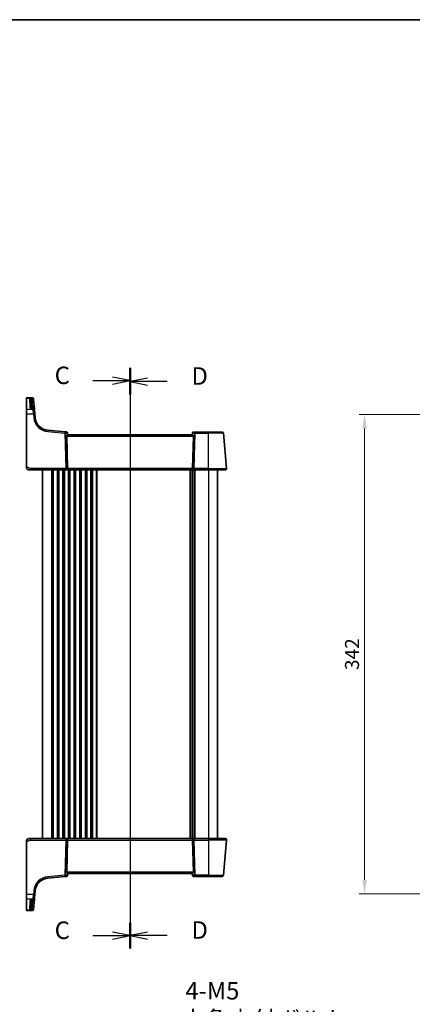
# Model space of a CAD drawing. Units: millimetres. Extents: x 175 to 9268, y 19 to 1424.
# Drawn here: x 2518 to 2799, y 722 to 1424 of the extents above; entities that cross this region are included whole.
import ezdxf

# ---------------------------------------------------------------- set-up
doc = ezdxf.new("R2010")
doc.units = ezdxf.units.MM
doc.header["$LTSCALE"] = 5
for name, color, linetype, lineweight in [('Border (ISO)', 7, 'Continuous', 35), ('Dimension (ISO)', 7, 'Continuous', 18), ('Section Line (ISO)', 7, 'Continuous', 25), ('Visible (ISO)', 7, 'Continuous', 35), ('Visible Narrow (ISO)', 7, 'Continuous', 25)]:
    doc.layers.add(name, color=color, linetype=linetype, lineweight=lineweight)
doc.styles.add('Note Text (TK)', font='MS PGothic.ttf')
doc.dimstyles.new('Default - Method 1b (TK)', dxfattribs={"dimscale": 4, "dimtxt": 2.5, "dimasz": 2.5, "dimexe": 1, "dimexo": 1.5, "dimgap": 1, "dimtad": 1, "dimtoh": 1, "dimrnd": 1e-08, "dimdsep": 46, "dimtxsty": 'Note Text (TK)', "dimcen": 0.09, "dimdle": 5, "dimclrd": 100, "dimclre": 100, "dimclrt": 7, "dimadec": 1, "dimazin": 1, "dimtfac": 1, "dimtmove": 0, "dimatfit": 3, "dimfxl": 0, "dimtolj": 1, "dimlwd": -1, "dimlwe": -1, "dimarcsym": 0})

# ---------------------------------------------------------------- blocks, each defined once
blk = doc.blocks.new('図面枠 tk図枠')
at = {"layer": 'Border (ISO)'}
blk.add_line((14.5, 289), (405.5, 289), dxfattribs=at)
blk = doc.blocks.new('*D76')
at = {"layer": 'Defpoints', "color": 0, "transparency": 16777216}
for p in [(2857.52, 641.06), (2862.02, 633.85)]:
    blk.add_point(p, dxfattribs=at)
at = {"layer": 'Dimension (ISO)', "color": 100, "transparency": 16777216}
for p, q in [((2633.57, 678.96), (2833.86, 678.96)), ((2833.86, 678.96), (2852.23, 649.54)), ((2859.41, 637.45), (2860.13, 637.45)), ((2859.77, 637.09), (2859.77, 637.81))]:
    blk.add_line(p, q, dxfattribs=at)
blk.add_solid([(2853.64, 650.42), (2850.81, 648.66), (2857.52, 641.06)], dxfattribs=at)
at = {"layer": 'Dimension (ISO)', "color": 7, "transparency": 16777216, "insert": (2633.57, 700.51), "char_height": 10, "attachment_point": 4, "style": 'Note Text (TK)'}
blk.add_mtext('\\A1; \\fＭＳ Ｐゴシック|b0|i0;\\H12.4365;4-M5 六角穴付ボルト\\P\\fＭＳ Ｐゴシック|b0|i0;\\H12.4365;4-M5 Countersunk hole', dxfattribs=at)
blk = doc.blocks.new('*D98')
at = {"layer": 'Defpoints', "color": 0, "transparency": 16777216}
for p in [(2764.53, 1142.74), (2860.01, 1142.74), (2860.01, 800.73)]:
    blk.add_point(p, dxfattribs=at)
at = {"layer": 'Dimension (ISO)', "color": 100, "transparency": 16777216}
for p, q in [((2854.01, 1142.74), (2760.53, 1142.74)), ((2764.53, 810.73), (2764.53, 1132.74)), ((2854.01, 800.73), (2760.53, 800.73))]:
    blk.add_line(p, q, dxfattribs=at)
for points in [[(2762.86, 1132.74), (2766.2, 1132.74), (2764.53, 1142.74)], [(2762.86, 810.73), (2766.2, 810.73), (2764.53, 800.73)]]:
    blk.add_solid(points, dxfattribs=at)
at = {"layer": 'Dimension (ISO)', "color": 7, "transparency": 16777216, "insert": (2755.53, 971.73), "char_height": 10, "attachment_point": 5, "rotation": 90, "style": 'Note Text (TK)'}
blk.add_mtext('\\A1;342', dxfattribs=at)

msp = doc.modelspace()

# ---------------------------------------------------------------- linework, layer by layer
at = {"layer": 'Section Line (ISO)', "linetype": 'Continuous'}
for p, q in [((2597.1105, 1176.0406), (2597.1105, 761.838)), ((2597.1105, 1175.3231), (2597.1105, 761.7907)), ((2570.4921, 1166.9005), (2584.6105, 1166.9005)), ((2597.1105, 1166.9005), (2584.6105, 1169.4005)), ((2584.6105, 1166.9005), (2597.1105, 1166.9005)), ((2584.6105, 1164.4005), (2597.1105, 1166.9005)), ((2609.6105, 1168.7054), (2597.1105, 1166.2054)), ((2609.6105, 1166.2054), (2597.1105, 1166.2054)), ((2597.1105, 1166.2054), (2609.6105, 1163.7054)), ((2623.7213, 1166.2054), (2609.6105, 1166.2054)), ((2597.1105, 770.9781), (2584.6105, 773.4781)), ((2609.6105, 773.4085), (2597.1105, 770.9085)), ((2570.4921, 770.9781), (2584.6105, 770.9781)), ((2584.6105, 770.9781), (2597.1105, 770.9781)), ((2584.6105, 768.4781), (2597.1105, 770.9781)), ((2609.6105, 770.9085), (2597.1105, 770.9085)), ((2597.1105, 770.9085), (2609.6105, 768.4085)), ((2623.7213, 770.9085), (2609.6105, 770.9085))]:
    msp.add_line(p, q, dxfattribs=at)
at = {"layer": 'Section Line (ISO)', "linetype": 'Continuous', "lineweight": 50}
for p, q in [((2597.1105, 1176.0406), (2597.1105, 1157.7604)), ((2597.1105, 1175.3231), (2597.1105, 1157.0876)), ((2597.1105, 780.1182), (2597.1105, 761.838)), ((2597.1105, 780.0262), (2597.1105, 761.7907))]:
    msp.add_line(p, q, dxfattribs=at)
at = {"layer": 'Visible (ISO)'}
for p, q in [((2523.1105, 1154.257), (2523.1105, 1154.3536)), ((2523.1105, 1146.158), (2523.1105, 1154.257)), ((2527.2535, 1154.5536), (2523.3105, 1154.5536)), ((2526.5091, 1152.9554), (2526.6944, 1147.6474)), ((2528.2497, 1153.6407), (2528.2564, 1153.5645)), ((2528.2564, 1153.5645), (2528.2617, 1153.5041)), ((2528.8539, 1146.7346), (2528.2617, 1153.5041)), ((2523.1105, 1143.1487), (2523.1105, 1146.158)), ((2527.8577, 1147.6474), (2526.6048, 1147.6474)), ((2528.8539, 1146.7346), (2528.9583, 1145.5419)), ((2528.9583, 1145.5419), (2529.1661, 1143.1662)), ((2523.1105, 1143.1487), (2523.1105, 1106.6647)), ((2529.3943, 1140.5579), (2529.1661, 1143.1662)), ((2550.5996, 1130.4076), (2538.4847, 1131.4676)), ((2552.0162, 1130.2837), (2550.5996, 1130.4076)), ((2551.9081, 1127.3189), (2552.5788, 1104.3189)), ((2552.4708, 1129.8292), (2552.4764, 1129.7653)), ((2552.6105, 1128.2317), (2552.4764, 1129.7653)), ((2641.6188, 1128.2317), (2552.6022, 1128.2317)), ((2641.7389, 1129.6989), (2641.6105, 1128.2317)), ((2642.313, 1127.3189), (2641.6422, 1104.3189)), ((2641.7389, 1129.6989), (2641.7456, 1129.7753)), ((2643.7034, 1130.2317), (2642.2437, 1130.2317)), ((2653.1105, 1130.2317), (2643.7034, 1130.2317)), ((2653.1105, 1130.2317), (2662.832, 1130.2317)), ((2666.0154, 1104.3189), (2663.8282, 1129.3189)), ((2526.1913, 1103.2317), (2525.1105, 1103.2317)), ((2526.1913, 1103.2317), (2551.2468, 1103.2317)), ((2534.6105, 1103.2317), (2534.6105, 840.2317)), ((2551.2468, 1103.2317), (2552.2468, 1103.2317)), ((2552.2468, 1103.2317), (2641.9743, 1103.2317)), ((2641.6105, 1103.2317), (2641.6105, 840.2317)), ((2641.6105, 1103.2317), (2641.6105, 840.2317)), ((2641.9743, 1103.2317), (2642.9743, 1103.2317)), ((2642.9743, 1103.2317), (2653.1105, 1103.2317)), ((2665.0192, 1103.2317), (2653.1105, 1103.2317)), ((2659.6105, 1103.2317), (2659.6105, 840.2317)), ((2523.1105, 836.7987), (2523.1105, 800.3147)), ((2525.1105, 840.2317), (2526.1913, 840.2317)), ((2551.2468, 840.2317), (2526.1913, 840.2317)), ((2552.2468, 840.2317), (2551.2468, 840.2317)), ((2551.9081, 816.1445), (2552.5788, 839.1445)), ((2641.9743, 840.2317), (2552.2468, 840.2317)), ((2642.313, 816.1445), (2641.6422, 839.1445)), ((2642.9743, 840.2317), (2641.9743, 840.2317)), ((2653.1105, 840.2317), (2642.9743, 840.2317)), ((2653.1105, 840.2317), (2665.0192, 840.2317)), ((2666.0154, 839.1445), (2663.8282, 814.1445)), ((2552.4764, 813.6981), (2552.6105, 815.2317)), ((2552.6022, 815.2317), (2641.6188, 815.2317)), ((2641.6105, 815.2317), (2641.7389, 813.7645)), ((2538.4847, 811.9959), (2550.5996, 813.0558)), ((2550.5996, 813.0558), (2552.0162, 813.1797)), ((2552.4764, 813.6981), (2552.4708, 813.6342)), ((2641.7456, 813.6881), (2641.7389, 813.7645)), ((2642.2437, 813.2317), (2643.7034, 813.2317)), ((2643.7034, 813.2317), (2653.1105, 813.2317)), ((2662.832, 813.2317), (2653.1105, 813.2317)), ((2529.1661, 800.2972), (2529.3943, 802.9055)), ((2523.1105, 797.3054), (2523.1105, 800.3147)), ((2523.1105, 789.2064), (2523.1105, 797.3054)), ((2526.6944, 795.816), (2526.5091, 790.508)), ((2526.6048, 795.816), (2527.8577, 795.816)), ((2528.2617, 789.9593), (2528.8539, 796.7288)), ((2528.9583, 797.9215), (2528.8539, 796.7288)), ((2529.1661, 800.2972), (2528.9583, 797.9215)), ((2523.1105, 789.1098), (2523.1105, 789.2064)), ((2523.3105, 788.9098), (2527.2535, 788.9098)), ((2528.2564, 789.8989), (2528.2497, 789.8227)), ((2528.2617, 789.9593), (2528.2564, 789.8989))]:
    msp.add_line(p, q, dxfattribs=at)
for centre, radius, start, end in [((2523.3105, 1154.3536), 0.2, 90, 180), ((2527.2535, 1153.5536), 1, 5, 90), ((2527.8577, 1146.6474), 1, 5, 90), ((2539.3563, 1141.4295), 10, 185, 265), ((2551.9727, 1129.7856), 0.5, 5, 85), ((2642.2437, 1129.7317), 0.5, 90, 175), ((2662.832, 1129.2317), 1, 5, 90), ((2525.1105, 1105.2317), 2, 227.7679813, 270), ((2665.0192, 1104.2317), 1, 270, 5), ((2525.1105, 838.2317), 2, 90, 132.5125009), ((2665.0192, 839.2317), 1, 355, 90), ((2539.3563, 802.0339), 10, 95, 175), ((2551.9727, 813.6778), 0.5, 275, 355), ((2642.2437, 813.7317), 0.5, 185, 270), ((2662.832, 814.2317), 1, 270, 355), ((2527.8577, 796.816), 1, 270, 355), ((2523.3105, 789.1098), 0.2, 180, 270), ((2527.2535, 789.9098), 1, 270, 355)]:
    msp.add_arc(centre, radius, start, end, dxfattribs=at)
for centre, major_axis, ratio, start_param, end_param in [((2553.249, 1127.2317), (-1.3302, 0.2352), 0.73066676, 5.69761788, 6.43330565), ((2640.972, 1127.2317), (1.3302, 0.2352), 0.73066676, 6.13306497, 6.86875274), ((2552.2468, 1104.2317), (0, -1), 0.33333333, 0, 1.65806279), ((2641.9743, 1104.2317), (0, -1), 0.33333333, 4.62512252, 6.28318531), ((2552.2468, 839.2317), (0, 1), 0.33333333, 4.62512252, 6.28318531), ((2641.9743, 839.2317), (0, 1), 0.33333333, 0, 1.65806279), ((2553.249, 816.2317), (-1.3302, -0.2352), 0.73066676, 6.13306497, 6.86875274), ((2640.972, 816.2317), (1.3302, -0.2352), 0.73066676, 5.69761788, 6.43330565)]:
    msp.add_ellipse(centre, major_axis=major_axis, ratio=ratio, start_param=start_param, end_param=end_param, dxfattribs=at)
msp.add_open_spline([(2526.6787, 1147.6541), (2526.6789, 1147.6541), (2526.6807, 1147.6509), (2526.6837, 1147.6474)], degree=3, dxfattribs=at)
for points, knots in [([(2552.6022, 1128.2317), (2552.5988, 1128.2317), (2552.5944, 1128.2306), (2552.5652, 1128.2194), (2552.5203, 1128.1883), (2552.3997, 1128.0953), (2552.324, 1128.0337), (2552.2422, 1127.9702), (2552.2388, 1127.9675), (2552.2354, 1127.9649)], [0.1651922635, 0.1651922635, 0.1651922635, 0.1651922635, 0.1730577785, 0.1730577785, 0.2090394636, 0.2090394636, 0.2450211487, 0.2450211487, 0.2465731086, 0.2465731086, 0.2465731086, 0.2465731086]), ([(2641.6188, 1128.2317), (2641.6223, 1128.2317), (2641.6267, 1128.2306), (2641.655, 1128.2197), (2641.6961, 1128.1913), (2641.8056, 1128.108), (2641.8945, 1128.0354), (2641.9857, 1127.9649)], [1.137930669, 1.137930669, 1.137930669, 1.137930669, 1.1455521319, 1.1455521319, 1.1780262935, 1.1780262935, 1.2181080524, 1.2181080524, 1.2181080524, 1.2181080524]), ([(2523.1105, 1106.6647), (2523.1105, 1106.3502), (2523.1105, 1106.0251), (2523.1105, 1105.7602), (2523.1105, 1105.4761), (2523.1105, 1105.2943), (2523.1105, 1105.2493), (2523.1105, 1105.2328), (2523.1105, 1105.2317), (2523.1105, 1105.2317)], [0, 0, 0, 0, 0.40529375, 0.40529375, 0.40529375, 0.83995463, 0.83995463, 0.83995463, 1, 1, 1, 1]), ([(2523.7773, 1103.7409), (2523.7773, 1103.7409), (2523.7771, 1103.7411), (2523.7755, 1103.7425), (2523.7734, 1103.7444), (2523.7655, 1103.7515), (2523.758, 1103.7583), (2523.7421, 1103.773), (2523.7335, 1103.7811), (2523.6823, 1103.8301), (2523.6349, 1103.8794), (2523.554, 1103.9737), (2523.5182, 1104.0193), (2523.4608, 1104.0995), (2523.4377, 1104.134), (2523.4012, 1104.1924), (2523.3867, 1104.2169), (2523.359, 1104.2655), (2523.3462, 1104.2894), (2523.3322, 1104.3164), (2523.3287, 1104.3233), (2523.3217, 1104.3371), (2523.3181, 1104.3442), (2523.3111, 1104.3587), (2523.3077, 1104.3656), (2523.3007, 1104.3804), (2523.297, 1104.3883), (2523.2835, 1104.4176), (2523.2739, 1104.4395), (2523.224, 1104.5591), (2523.191, 1104.6601), (2523.1411, 1104.8669), (2523.1244, 1104.9735), (2523.1124, 1105.1307), (2523.1105, 1105.1813), (2523.1105, 1105.2317)], [0.021213014, 0.021213014, 0.021213014, 0.021213014, 0.022244526, 0.022244526, 0.024352638, 0.024352638, 0.028697945, 0.028697945, 0.033042297, 0.033042297, 0.053894676, 0.053894676, 0.071067906, 0.071067906, 0.083499794, 0.083499794, 0.092520679, 0.092520679, 0.102638133, 0.102638133, 0.106443655, 0.106443655, 0.109749709, 0.109749709, 0.112242539, 0.112242539, 0.114917766, 0.114917766, 0.122037425, 0.122037425, 0.153809903, 0.153809903, 0.186318052, 0.186318052, 0.20160629, 0.20160629, 0.20160629, 0.20160629]), ([(2523.1105, 838.2317), (2523.1105, 838.2599), (2523.1111, 838.2881), (2523.113, 838.3334), (2523.114, 838.3506), (2523.13, 838.5852), (2523.1814, 838.8034), (2523.2759, 839.0284), (2523.2857, 839.0508), (2523.3026, 839.0872), (2523.3095, 839.1015), (2523.3205, 839.124), (2523.3249, 839.1327), (2523.3326, 839.1479), (2523.336, 839.1543), (2523.3433, 839.1682), (2523.3473, 839.1757), (2523.3576, 839.1949), (2523.3644, 839.2071), (2523.3826, 839.2394), (2523.3951, 839.2607), (2523.4246, 839.3086), (2523.4422, 839.3358), (2523.4869, 839.4011), (2523.5152, 839.4396), (2523.5824, 839.5241), (2523.6228, 839.5701), (2523.6838, 839.6339), (2523.7054, 839.6554), (2523.7322, 839.681), (2523.7389, 839.6873), (2523.752, 839.6996), (2523.7585, 839.7055), (2523.7656, 839.712), (2523.7676, 839.7138), (2523.7693, 839.7153), (2523.7696, 839.7156), (2523.7696, 839.7156)], [0, 0, 0, 0, 0.008522879, 0.008522879, 0.013722787, 0.013722787, 0.07964781, 0.07964781, 0.086983601, 0.086983601, 0.091715055, 0.091715055, 0.094875812, 0.094875812, 0.098163067, 0.098163067, 0.102447987, 0.102447987, 0.108007857, 0.108007857, 0.116166906, 0.116166906, 0.126049578, 0.126049578, 0.14016154, 0.14016154, 0.158584847, 0.158584847, 0.168577662, 0.168577662, 0.17203307, 0.17203307, 0.175865433, 0.175865433, 0.177847725, 0.177847725, 0.178942182, 0.178942182, 0.178942182, 0.178942182]), ([(2523.1105, 838.2317), (2523.1105, 838.2317), (2523.1105, 838.2053), (2523.1105, 838.0599), (2523.1105, 837.8928), (2523.1105, 837.5911), (2523.1105, 837.2657), (2523.1105, 837.1116), (2523.1105, 836.9555), (2523.1105, 836.7987)], [0, 0, 0, 0, 0.37119625, 0.37119625, 0.37119625, 0.79788616, 0.79788616, 0.79788616, 1, 1, 1, 1]), ([(2552.6022, 815.2317), (2552.5988, 815.2317), (2552.5943, 815.2328), (2552.5661, 815.2437), (2552.525, 815.2721), (2552.4154, 815.3554), (2552.3266, 815.428), (2552.2354, 815.4985)], [1.137930669, 1.137930669, 1.137930669, 1.137930669, 1.1455521319, 1.1455521319, 1.1780262935, 1.1780262935, 1.2181080524, 1.2181080524, 1.2181080524, 1.2181080524]), ([(2641.9857, 815.4985), (2641.8981, 815.4308), (2641.8134, 815.3617), (2641.7023, 815.2766), (2641.6586, 815.2458), (2641.6278, 815.233), (2641.6227, 815.2317), (2641.6188, 815.2317)], [0.0679392375, 0.0679392375, 0.0679392375, 0.0679392375, 0.1061144261, 0.1061144261, 0.1395861023, 0.1395861023, 0.1481561427, 0.1481561427, 0.1481561427, 0.1481561427]), ([(2526.6837, 795.816), (2526.6831, 795.8153), (2526.6825, 795.8147), (2526.6798, 795.8114), (2526.6788, 795.8094), (2526.6788, 795.8094)], [0.2692049936, 0.2692049936, 0.2692049936, 0.2692049936, 0.2747740576, 0.2747740576, 0.2982235292, 0.2982235292, 0.2982235292, 0.2982235292])]:
    msp.add_open_spline(points, degree=3, knots=knots, dxfattribs=at)
at = {"layer": 'Visible Narrow (ISO)'}
for p, q in [((2523.3105, 1154.5536), (2523.3105, 1154.4519)), ((2523.3105, 1154.4519), (2523.3105, 1146.3338)), ((2523.3105, 1154.4519), (2527.2602, 1154.4519)), ((2525.7287, 1147.5407), (2525.4923, 1154.3908)), ((2527.2655, 1154.3908), (2525.4923, 1154.3908)), ((2527.2602, 1154.4519), (2527.2535, 1154.5536)), ((2527.2655, 1154.3908), (2527.2602, 1154.4519)), ((2527.2655, 1153.6709), (2527.2655, 1154.3908)), ((2523.3105, 1146.3338), (2523.3105, 1143.1662)), ((2527.9621, 1146.3338), (2523.3105, 1146.3338)), ((2525.7287, 1147.5407), (2527.8577, 1147.5407)), ((2527.639, 1149.2001), (2527.7748, 1147.6474)), ((2527.6932, 1147.6474), (2527.639, 1149.2001)), ((2527.8577, 1147.5407), (2527.8577, 1147.6474)), ((2527.9621, 1146.3338), (2527.8577, 1147.5407)), ((2528.1699, 1143.1662), (2527.9621, 1146.3338)), ((2523.3105, 1106.6822), (2523.3105, 1143.1662)), ((2523.3105, 1143.1662), (2528.1699, 1143.1662)), ((2528.1699, 1143.1662), (2528.3981, 1140.5579)), ((2538.3976, 1130.5585), (2550.5124, 1129.4986)), ((2550.5124, 1129.4986), (2551.2468, 1104.3189)), ((2551.8445, 1104.3189), (2551.1102, 1129.4986)), ((2551.1102, 1129.4986), (2552.1089, 1129.4112)), ((2551.9081, 1127.3189), (2642.313, 1127.3189)), ((2552.1089, 1129.4112), (2552.2354, 1127.9649)), ((2641.9857, 1127.9649), (2642.1041, 1129.3189)), ((2642.1041, 1129.3189), (2643.1057, 1129.3189)), ((2643.1057, 1129.3189), (2642.3766, 1104.3189)), ((2642.9743, 1104.3189), (2643.7034, 1129.3189)), ((2643.7034, 1130.2317), (2643.7034, 1129.3189)), ((2643.7034, 1129.3189), (2653.1105, 1129.3189)), ((2653.1105, 1130.2317), (2653.1105, 1129.3189)), ((2663.8282, 1129.3189), (2653.1105, 1129.3189)), ((2653.1105, 1104.3189), (2653.1105, 1129.3189)), ((2526.1913, 1103.2317), (2526.1913, 1104.3189)), ((2551.2468, 1104.3189), (2526.1913, 1104.3189)), ((2541.1105, 1103.2317), (2541.1105, 840.2317)), ((2541.8756, 1103.2317), (2541.8756, 840.2317)), ((2542.2226, 1103.2317), (2542.2226, 840.2317)), ((2544.9985, 1103.2317), (2544.9985, 840.2317)), ((2545.3455, 1103.2317), (2545.3455, 840.2317)), ((2545.8756, 1103.2317), (2545.8756, 840.2317)), ((2546.2226, 1103.2317), (2546.2226, 840.2317)), ((2548.9985, 1103.2317), (2548.9985, 840.2317)), ((2549.3455, 1103.2317), (2549.3455, 840.2317)), ((2549.8756, 1103.2317), (2549.8756, 840.2317)), ((2550.2226, 1103.2317), (2550.2226, 840.2317)), ((2551.2468, 1104.3189), (2551.2468, 1103.2317)), ((2552.5788, 1104.3189), (2551.8445, 1104.3189)), ((2641.6422, 1104.3189), (2552.5788, 1104.3189)), ((2552.9985, 1103.2317), (2552.9985, 840.2317)), ((2553.3455, 1103.2317), (2553.3455, 840.2317)), ((2553.8756, 1103.2317), (2553.8756, 840.2317)), ((2554.2226, 1103.2317), (2554.2226, 840.2317)), ((2556.9985, 1103.2317), (2556.9985, 840.2317)), ((2557.3455, 1103.2317), (2557.3455, 840.2317)), ((2557.8756, 1103.2317), (2557.8756, 840.2317)), ((2558.2226, 1103.2317), (2558.2226, 840.2317)), ((2560.9985, 1103.2317), (2560.9985, 840.2317)), ((2561.3455, 1103.2317), (2561.3455, 840.2317)), ((2561.8756, 1103.2317), (2561.8756, 840.2317)), ((2562.2226, 1103.2317), (2562.2226, 840.2317)), ((2564.9985, 1103.2317), (2564.9985, 840.2317)), ((2565.3455, 1103.2317), (2565.3455, 840.2317)), ((2565.8756, 1103.2317), (2565.8756, 840.2317)), ((2566.2226, 1103.2317), (2566.2226, 840.2317)), ((2568.9985, 1103.2317), (2568.9985, 840.2317)), ((2569.3455, 1103.2317), (2569.3455, 840.2317)), ((2569.8756, 1103.2317), (2569.8756, 840.2317)), ((2570.2226, 1103.2317), (2570.2226, 840.2317)), ((2572.9985, 1103.2317), (2572.9985, 840.2317)), ((2573.3455, 1103.2317), (2573.3455, 840.2317)), ((2639.8756, 1103.2317), (2639.8756, 840.2317)), ((2640.2226, 1103.2317), (2640.2226, 840.2317)), ((2641.3497, 1103.2317), (2641.3497, 840.2317)), ((2642.3766, 1104.3189), (2641.6422, 1104.3189)), ((2641.8714, 1103.2317), (2641.8714, 840.2317)), ((2642.9743, 1103.2317), (2642.9743, 1104.3189)), ((2653.1105, 1104.3189), (2642.9743, 1104.3189)), ((2642.9985, 1103.2317), (2642.9985, 840.2317)), ((2643.3455, 1103.2317), (2643.3455, 840.2317)), ((2653.1105, 1103.2317), (2653.1105, 1104.3189)), ((2653.1105, 1104.3189), (2666.0154, 1104.3189)), ((2653.1105, 1103.2317), (2653.1105, 840.2317)), ((2523.3105, 800.2972), (2523.3105, 836.7812)), ((2526.1913, 839.1445), (2526.1913, 840.2317)), ((2526.1913, 839.1445), (2551.2468, 839.1445)), ((2551.2468, 839.1445), (2550.5124, 813.9648)), ((2551.1102, 813.9648), (2551.8445, 839.1445)), ((2551.2468, 840.2317), (2551.2468, 839.1445)), ((2551.8445, 839.1445), (2552.5788, 839.1445)), ((2552.5788, 839.1445), (2641.6422, 839.1445)), ((2641.6422, 839.1445), (2642.3766, 839.1445)), ((2642.3766, 839.1445), (2643.1057, 814.1445)), ((2642.9743, 839.1445), (2642.9743, 840.2317)), ((2642.9743, 839.1445), (2653.1105, 839.1445)), ((2643.7034, 814.1445), (2642.9743, 839.1445)), ((2653.1105, 839.1445), (2653.1105, 840.2317)), ((2666.0154, 839.1445), (2653.1105, 839.1445)), ((2653.1105, 839.1445), (2653.1105, 814.1445)), ((2642.313, 816.1445), (2551.9081, 816.1445)), ((2552.2354, 815.4985), (2552.1089, 814.0522)), ((2642.1041, 814.1445), (2641.9857, 815.4985)), ((2550.5124, 813.9648), (2538.3976, 812.9049)), ((2552.1089, 814.0522), (2551.1102, 813.9648)), ((2643.1057, 814.1445), (2642.1041, 814.1445)), ((2653.1105, 814.1445), (2643.7034, 814.1445)), ((2643.7034, 814.1445), (2643.7034, 813.2317)), ((2653.1105, 814.1445), (2663.8282, 814.1445)), ((2653.1105, 813.2317), (2653.1105, 814.1445)), ((2528.3981, 802.9055), (2528.1699, 800.2972)), ((2523.3105, 800.2972), (2523.3105, 797.1296)), ((2528.1699, 800.2972), (2523.3105, 800.2972)), ((2523.3105, 797.1296), (2523.3105, 789.0115)), ((2523.3105, 797.1296), (2527.9621, 797.1296)), ((2525.4923, 789.0726), (2525.7287, 795.9227)), ((2527.8577, 795.9227), (2525.7287, 795.9227)), ((2527.7748, 795.816), (2527.639, 794.2633)), ((2527.639, 794.2633), (2527.6932, 795.816)), ((2527.8577, 795.9227), (2527.9621, 797.1296)), ((2527.8577, 795.816), (2527.8577, 795.9227)), ((2527.9621, 797.1296), (2528.1699, 800.2972)), ((2523.3105, 789.0115), (2523.3105, 788.9098)), ((2527.2602, 789.0115), (2523.3105, 789.0115)), ((2525.4923, 789.0726), (2527.2655, 789.0726)), ((2527.2535, 788.9098), (2527.2602, 789.0115)), ((2527.2602, 789.0115), (2527.2655, 789.0726)), ((2527.2655, 789.0726), (2527.2655, 789.7925))]:
    msp.add_line(p, q, dxfattribs=at)
for centre, start, end in [((2539.3563, 1141.5167), 185, 265), ((2539.3563, 801.9468), 95, 175)]:
    msp.add_arc(centre, 11, start, end, dxfattribs=at)
for centre, major_axis, ratio, start_param, end_param in [((2523.3105, 1154.257), (-0.2, 0), 0.97457708, 4.71238898, 6.28318531), ((2527.2655, 1153.925), (-0.8966, -0.4429), 0.22919588, 0.11380851, 1.45806658), ((2527.4197, 1153.5347), (-0.9584, -0.2855), 0.03458931, 0.06538536, 1.47997697), ((2527.5085, 1152.9903), (-0.9994, -0.0349), 0.0574384, 0, 1.47105327), ((2527.2602, 1153.4773), (0.9962, 0.0872), 0.9743899, 0, 1.48575387), ((2527.2655, 1153.4169), (0.9962, 0.0872), 0.97366592, 0, 1.48581675), ((2527.2655, 1153.4169), (0.9962, 0.0872), 0.05213734, 0, 1.48877745), ((2527.6451, 1149.0782), (-2.3299, 38.1042), 0.00003578, 4.71558512, 4.81363614), ((2523.3105, 1146.158), (-0.2, 0), 0.8790704, 4.71238898, 6.28318531), ((2527.639, 1149.2525), (-0.9994, -0.0349), 0.05230416, 0, 1.56896983), ((2527.8577, 1146.6474), (0.9962, 0.0872), 0.89257892, 0, 1.49286395), ((2527.9621, 1145.4548), (0.9962, 0.0872), 0.87830691, 0, 1.49410514), ((2523.3105, 1143.1487), (-0.2, 0), 0.08715574, 4.71238898, 6.28318531), ((2528.1699, 1143.079), (0.9962, 0.0872), 0.08682659, 0, 1.56320013), ((2528.3981, 1140.4708), (0.9962, 0.0872), 0.08682659, 0, 1.56320013), ((2538.3976, 1130.4714), (0.0872, 0.9962), 0.00762492, 0, 1.48386278), ((2550.5124, 1129.4114), (0.0872, 0.9962), 0.00762492, 0, 1.48386278), ((2550.5124, 1129.4114), (0.9996, 0.0292), 0.08711899, 0.92729091, 1.56825569), ((2550.5124, 1129.4114), (0.0872, 0.9962), 0.59360188, 4.85175826, 6.28318531), ((2552.0169, 1129.2798), (0.0091, -1.0042), 0.29429452, 2.60523575, 3.11317107), ((2551.5111, 1129.3241), (0.5479, 0.9322), 0.46508782, 5.06952256, 5.99301428), ((2551.5111, 1129.3241), (-0.9611, -0.4566), 0.19886663, 2.14423448, 3.0677262), ((2551.9783, 1129.7217), (0.4981, 0.0436), 0.90045832, 0, 1.11958974), ((2642.7018, 1129.2317), (-0.9576, 0.4863), 0.21226916, 0.08521163, 1.00870336), ((2642.237, 1129.6553), (-0.4981, 0.0436), 0.886979, 5.11449758, 6.28318531), ((2642.7018, 1129.2317), (-0.5059, 0.971), 0.47267027, 0.31856394, 1.24205567), ((2642.1999, 1129.2317), (0.0481, 0.9999), 0.29937061, 0.01438697, 0.57442512), ((2643.7034, 1129.2317), (0, 1), 0.6, 0, 1.48352986), ((2643.7034, 1129.2317), (0.9996, -0.0292), 0.08711899, 1.57333696, 2.21430174), ((2523.3105, 1106.6647), (-0.2, 0), 0.08715574, 4.71238898, 6.28318531), ((2551.2468, 1104.2317), (-0.9996, -0.0292), 0.08711899, 4.06888357, 4.70984834), ((2551.2468, 1104.2317), (0, -1), 0.6, 0, 1.65806279), ((2642.9743, 1104.2317), (0, -1), 0.6, 4.62512252, 6.28318531), ((2642.9743, 1104.2317), (-0.9996, 0.0292), 0.08711899, 4.71492962, 5.35589439), ((2523.3105, 836.7987), (-0.2, 0), 0.08715574, 0, 1.57079633), ((2551.2468, 839.2317), (0, 1), 0.6, 4.62512252, 6.28318531), ((2551.2468, 839.2317), (0.9996, -0.0292), 0.08711899, 4.71492962, 5.35589439), ((2642.9743, 839.2317), (0, 1), 0.6, 0, 1.65806279), ((2642.9743, 839.2317), (0.9996, 0.0292), 0.08711899, 4.06888357, 4.70984834), ((2538.3976, 812.992), (0.0872, -0.9962), 0.00762492, 4.79932252, 6.28318529), ((2550.5124, 814.052), (-0.9996, 0.0292), 0.08711899, 1.57333696, 2.21430174), ((2550.5124, 814.052), (0.0872, -0.9962), 0.00762492, 4.79932253, 6.28318531), ((2550.5124, 814.052), (0.0872, -0.9962), 0.59360188, 0, 1.43142704), ((2552.0169, 814.1836), (-0.0091, -1.0042), 0.29429452, 0.02842158, 0.5363569), ((2551.5111, 814.1393), (0.9611, -0.4566), 0.19886663, 0.07386645, 0.99735817), ((2551.5111, 814.1393), (0.5479, -0.9322), 0.46508782, 0.29017103, 1.21366275), ((2551.9783, 813.7417), (0.4981, -0.0436), 0.90045832, 5.16359556, 6.28318531), ((2642.7018, 814.2317), (0.9576, 0.4863), 0.21226916, 2.1328893, 3.05638102), ((2642.237, 813.8081), (-0.4981, -0.0436), 0.886979, 0, 1.16868773), ((2642.7018, 814.2317), (-0.5059, -0.971), 0.47267027, 5.04112964, 5.96462136), ((2642.1999, 814.2317), (-0.0481, 0.9999), 0.29937061, 2.56716754, 3.12720568), ((2643.7034, 814.2317), (-0.9996, -0.0292), 0.08711899, 0.92729091, 1.56825569), ((2643.7034, 814.2317), (0, -1), 0.6, 4.79965544, 6.28318531), ((2528.3981, 802.9926), (0.9962, -0.0872), 0.08682659, 4.71998518, 6.28318531), ((2523.3105, 800.3147), (-0.2, 0), 0.08715574, 0, 1.57079633), ((2523.3105, 797.3054), (-0.2, 0), 0.8790704, 0, 1.57079633), ((2527.639, 794.211), (-0.9994, 0.0349), 0.05230416, 4.71421548, 6.2831853), ((2527.6451, 794.3852), (-2.3299, -38.1042), 0.00003578, 1.46954918, 1.5676002), ((2527.8577, 796.816), (0.9962, -0.0872), 0.89257892, 4.79032136, 6.28318531), ((2527.9621, 798.0086), (0.9962, -0.0872), 0.87830691, 4.78908017, 6.28318531), ((2528.1699, 800.3844), (0.9962, -0.0872), 0.08682659, 4.71998518, 6.28318531), ((2523.3105, 789.2064), (-0.2, 0), 0.97457708, 0, 1.57079633), ((2527.2655, 789.5385), (-0.8966, 0.4429), 0.22919588, 4.82511873, 6.1693768), ((2527.4197, 789.9287), (-0.9584, 0.2855), 0.03458931, 4.80320834, 6.21779995), ((2527.5085, 790.4731), (-0.9994, 0.0349), 0.0574384, 4.81213203, 6.2831853), ((2527.2602, 789.9861), (0.9962, -0.0872), 0.9743899, 4.79743144, 6.28318531), ((2527.2655, 790.0465), (0.9962, -0.0872), 0.97366592, 4.79736856, 6.28318531), ((2527.2655, 790.0465), (0.9962, -0.0872), 0.05213734, 4.79440785, 6.2831853)]:
    msp.add_ellipse(centre, major_axis=major_axis, ratio=ratio, start_param=start_param, end_param=end_param, dxfattribs=at)
for points, knots in [([(2527.2655, 1153.6709), (2527.1833, 1153.7541), (2527.0848, 1153.8313), (2526.8052, 1154.0121), (2526.6114, 1154.1037), (2526.1144, 1154.2851), (2525.8024, 1154.3554), (2525.4923, 1154.3908)], [-0.279525211, -0.279525211, -0.279525211, -0.279525211, -0.222363195, -0.222363195, -0.13090397, -0.13090397, 0.000892755, 0.000892755, 0.000892755, 0.000892755]), ([(2525.4923, 1154.3908), (2525.6486, 1154.3206), (2525.8058, 1154.2144), (2526.0564, 1153.9744), (2526.1541, 1153.8595), (2526.2951, 1153.6445), (2526.3448, 1153.5551), (2526.3862, 1153.4616)], [-0.000892755, -0.000892755, -0.000892755, -0.000892755, 0.13090397, 0.13090397, 0.222363195, 0.222363195, 0.279525211, 0.279525211, 0.279525211, 0.279525211]), ([(2526.3862, 1153.4616), (2526.4093, 1153.4097), (2526.43, 1153.3563), (2526.4533, 1153.2842), (2526.4588, 1153.2659), (2526.464, 1153.2477)], [0, 0, 0, 0, 0.0317796177, 0.0317796177, 0.0424457499, 0.0424457499, 0.0424457499, 0.0424457499]), ([(2526.464, 1153.2477), (2526.4772, 1153.2004), (2526.4877, 1153.1521), (2526.5027, 1153.0544), (2526.5073, 1153.005), (2526.5091, 1152.9554)], [-0.0553722168, -0.0553722168, -0.0553722168, -0.0553722168, -0.0276861084, -0.0276861084, 0, 0, 0, 0]), ([(2527.3426, 1153.4758), (2527.3375, 1153.4929), (2527.332, 1153.5098), (2527.3089, 1153.5764), (2527.2883, 1153.6247), (2527.2655, 1153.6709)], [-0.0424457499, -0.0424457499, -0.0424457499, -0.0424457499, -0.0317796177, -0.0317796177, 0, 0, 0, 0]), ([(2527.4109, 1152.9297), (2527.4053, 1153.0216), (2527.3968, 1153.1135), (2527.374, 1153.2961), (2527.3597, 1153.3867), (2527.3426, 1153.4758)], [0, 0, 0, 0, 0.0276861084, 0.0276861084, 0.0553722168, 0.0553722168, 0.0553722168, 0.0553722168]), ([(2526.6867, 1147.6474), (2526.6861, 1147.6504), (2526.6855, 1147.6532), (2526.6731, 1147.7096), (2526.6542, 1147.7538), (2526.6008, 1147.8303), (2526.564, 1147.8592), (2526.4871, 1147.8923), (2526.4474, 1147.8996), (2526.3384, 1147.9003), (2526.2661, 1147.8834), (2526.1178, 1147.824), (2526.042, 1147.7822), (2525.8871, 1147.6772), (2525.8077, 1147.6134), (2525.7287, 1147.5407)], [0.024957655, 0.024957655, 0.024957655, 0.024957655, 0.02729848, 0.02729848, 0.070976047, 0.070976047, 0.122226096, 0.122226096, 0.166774103, 0.166774103, 0.237107738, 0.237107738, 0.30526887, 0.30526887, 0.374305812, 0.374305812, 0.374305812, 0.374305812]), ([(2525.7287, 1147.5407), (2525.8892, 1147.5778), (2526.0505, 1147.6059), (2526.3432, 1147.6393), (2526.4759, 1147.6475), (2526.6048, 1147.6474)], [-0.374305812, -0.374305812, -0.374305812, -0.374305812, -0.30526887, -0.30526887, -0.246621926, -0.246621926, -0.246621926, -0.246621926]), ([(2526.1913, 1104.3189), (2525.8217, 1104.3189), (2525.3822, 1104.3366), (2524.9394, 1104.477), (2524.3655, 1104.659), (2523.844, 1105.0317), (2523.5704, 1105.4922), (2523.3444, 1105.8725), (2523.3105, 1106.2882), (2523.3105, 1106.6822)], [0, 0, 0, 0, 0.29705622, 0.29705622, 0.29705622, 0.68206436, 0.68206436, 0.68206436, 1, 1, 1, 1]), ([(2523.3105, 836.7812), (2523.3105, 837.2188), (2523.3629, 837.6889), (2523.6499, 838.0951), (2523.9705, 838.5489), (2524.5536, 838.8989), (2525.1369, 839.0427), (2525.5104, 839.1348), (2525.8772, 839.1445), (2526.1913, 839.1445)], [0, 0, 0, 0, 0.35310639, 0.35310639, 0.35310639, 0.7475031, 0.7475031, 0.7475031, 1, 1, 1, 1]), ([(2526.6048, 795.816), (2526.4249, 795.8159), (2526.2375, 795.8318), (2525.9419, 795.8775), (2525.8351, 795.8981), (2525.7287, 795.9227)], [-0.126800902, -0.126800902, -0.126800902, -0.126800902, -0.044881365, -0.044881365, 0.000882984, 0.000882984, 0.000882984, 0.000882984]), ([(2525.7287, 795.9227), (2525.7811, 795.8745), (2525.8336, 795.8302), (2525.9901, 795.711), (2526.0928, 795.6494), (2526.2661, 795.58), (2526.3384, 795.5631), (2526.4474, 795.5638), (2526.4871, 795.5711), (2526.564, 795.6042), (2526.6008, 795.6332), (2526.6542, 795.7097), (2526.6731, 795.7539), (2526.6855, 795.8102), (2526.6861, 795.8131), (2526.6867, 795.816)], [-0.000882984, -0.000882984, -0.000882984, -0.000882984, 0.044881365, 0.044881365, 0.13631509, 0.13631509, 0.206648725, 0.206648725, 0.251196732, 0.251196732, 0.302446781, 0.302446781, 0.346124348, 0.346124348, 0.348465173, 0.348465173, 0.348465173, 0.348465173]), ([(2526.3862, 790.0018), (2526.3575, 789.9369), (2526.3247, 789.874), (2526.2325, 789.7177), (2526.1694, 789.6298), (2526.0256, 789.4579), (2525.9433, 789.3764), (2525.7405, 789.2067), (2525.6158, 789.1281), (2525.4923, 789.0726)], [0, 0, 0, 0, 0.039681771, 0.039681771, 0.103172604, 0.103172604, 0.176261453, 0.176261453, 0.280417966, 0.280417966, 0.280417966, 0.280417966]), ([(2525.4923, 789.0726), (2525.7374, 789.1006), (2525.9848, 789.1509), (2526.3871, 789.2736), (2526.5502, 789.3359), (2526.8354, 789.4735), (2526.9607, 789.5462), (2527.1436, 789.6799), (2527.2085, 789.7347), (2527.2655, 789.7925)], [-0.280417966, -0.280417966, -0.280417966, -0.280417966, -0.176261453, -0.176261453, -0.103172604, -0.103172604, -0.039681771, -0.039681771, 0, 0, 0, 0]), ([(2526.5091, 790.508), (2526.5073, 790.4584), (2526.5027, 790.409), (2526.4877, 790.3113), (2526.4772, 790.263), (2526.464, 790.2157)], [-0.0553722168, -0.0553722168, -0.0553722168, -0.0553722168, -0.0276861084, -0.0276861084, 0, 0, 0, 0]), ([(2527.3426, 789.9876), (2527.3597, 790.0767), (2527.374, 790.1673), (2527.3968, 790.3499), (2527.4053, 790.4418), (2527.4109, 790.5337)], [0, 0, 0, 0, 0.0276861084, 0.0276861084, 0.0553722168, 0.0553722168, 0.0553722168, 0.0553722168])]:
    msp.add_open_spline(points, degree=3, knots=knots, dxfattribs=at)
for points in [[(2526.464, 790.2157), (2526.4436, 790.1431), (2526.417, 790.0712), (2526.3862, 790.0018)], [(2527.2655, 789.7925), (2527.296, 789.8542), (2527.3224, 789.9198), (2527.3426, 789.9876)]]:
    msp.add_open_spline(points, degree=3, dxfattribs=at)

# ---------------------------------------------------------------- block references
at = {"xscale": 5, "yscale": 5, "zscale": 5}
msp.add_blockref('図面枠 tk図枠', (2067.8678, -20.5667), dxfattribs=at)

# ---------------------------------------------------------------- texts
at = {"layer": 'Section Line (ISO)', "char_height": 12.5, "attachment_point": 7, "style": 'Note Text (TK)'}
for s, insert in [('C', (2543.3036, 1160.5409)), ('D', (2640.9705, 1160.065)), ('C', (2543.3036, 764.6184)), ('D', (2640.9705, 764.7681))]:
    msp.add_mtext(s, dxfattribs=dict(at, insert=insert))

# ---------------------------------------------------------------- dimensions: what is measured, and where the dimension line sits
at = {"layer": 'Dimension (ISO)', "color": 100, "true_color": 0x00ff3f}
dim = msp.add_linear_dim(base=(2764.5288, 1142.7357), p1=(2860.0149, 800.7277), p2=(2860.0149, 1142.7357), angle=90, dimstyle='Default - Method 1b (TK)', override={"dimtoh": 0, "dimdec": 1, "dimtofl": 0, "dimatfit": 1}, dxfattribs=at)
dim.commit()
dim.dimension.update_dxf_attribs({"geometry": '*D98', "text_midpoint": (2755.5288, 971.7317)})
dim = msp.add_diameter_dim_2p(p1=(2862.0244, 633.85), p2=(2857.5225, 641.0599), text=' \\fＭＳ Ｐゴシック|b0|i0;\\H12.4365;4-M5 六角穴付ボルト\\P\\fＭＳ Ｐゴシック|b0|i0;\\H12.4365;4-M5 Countersunk hole', dimstyle='Default - Method 1b (TK)', override={"dimgap": 1, "dimtih": 1, "dimdec": 2, "dimlfac": 1, "dimtol": 0, "dimlim": 0, "dimtp": 0, "dimtm": 0, "dimtdec": 2, "dimtofl": 0}, dxfattribs=at)
dim.commit()
dim.dimension.update_dxf_attribs({"geometry": '*D76', "text_midpoint": (2722.041, 678.9553), "dimtype": 163})

doc.saveas('drawing.dxf')
